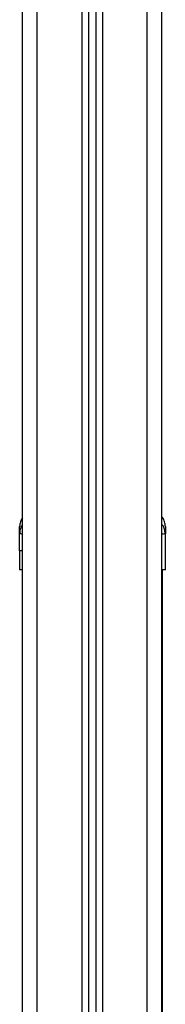
# Model space of a CAD drawing. Units: millimetres. Extents: x 3695.5 to 3714.7, y 1149 to 1164.1.
# Drawn here: x 3701.2 to 3701.3, y 1160.2 to 1160.8 of the extents above; entities that cross this region are included whole.
import ezdxf

# ---------------------------------------------------------------- set-up
doc = ezdxf.new("R2010")
doc.units = ezdxf.units.MM

# ---------------------------------------------------------------- blocks, each defined once
blk = doc.blocks.new('OPSHB_S040')
at = {"color": 7, "linetype": 'Continuous', "lineweight": 25}
for p, q in [((3708.27572, 1164.17722), (3708.27572, 1167.1139)), ((3708.32072, 1167.1145), (3708.32072, 1164.17722)), ((3708.32572, 1167.11389), (3708.32572, 1164.17722)), ((3708.37072, 1164.17722), (3708.37072, 1167.10184)), ((3708.27372, 1166.27486), (3708.27397, 1166.27636)), ((3708.27395, 1166.27477), (3708.27372, 1166.27486)), ((3708.27372, 1166.26322), (3708.27372, 1166.27486)), ((3708.27385, 1166.27638), (3708.27395, 1166.27477)), ((3708.37322, 1166.27486), (3708.37297, 1166.27636)), ((3708.37322, 1166.27486), (3708.37299, 1166.27477)), ((3708.373, 1166.27477), (3708.3731, 1166.27638)), ((3708.37322, 1166.25022), (3708.37322, 1166.27486)), ((3708.27572, 1166.25022), (3708.27372, 1166.25022)), ((3708.37122, 1165.88722), (3708.37122, 1166.25022))]:
    blk.add_line(p, q, dxfattribs=at)
at = {"color": 8, "linetype": 'Continuous', "lineweight": 25}
for p, q in [((3708.28572, 1164.17722), (3708.28572, 1167.11498)), ((3708.31622, 1167.11494), (3708.31622, 1164.17722)), ((3708.33022, 1167.11322), (3708.33022, 1164.17722)), ((3708.36072, 1164.17722), (3708.36072, 1167.10559))]:
    blk.add_line(p, q, dxfattribs=at)
at = {"color": 7, "linetype": 'Continuous', "lineweight": 25}
for points, knots in [([(3708.27572, 1166.28574), (3708.27514, 1166.28482), (3708.27398, 1166.28299), (3708.27381, 1166.28084), (3708.27372, 1166.27977)], [0, 0, 0, 0, 0.5054451, 1, 1, 1, 1]), ([(3708.27372, 1166.27486), (3708.27372, 1166.27583), (3708.27372, 1166.27777), (3708.27372, 1166.27944), (3708.27372, 1166.27966), (3708.27372, 1166.27977)], [0, 0, 0, 0, 0.334003, 0.666754, 1, 1, 1, 1]), ([(3708.37322, 1166.27977), (3708.37311, 1166.28082), (3708.37289, 1166.28296), (3708.37186, 1166.28524), (3708.37088, 1166.28612), (3708.37072, 1166.28626)], [0, 0, 0, 0, 0.44424, 0.913145, 1, 1, 1, 1]), ([(3708.37322, 1166.27977), (3708.37322, 1166.27966), (3708.37322, 1166.27944), (3708.37322, 1166.27777), (3708.37322, 1166.27583), (3708.37322, 1166.27486)], [0, 0, 0, 0, 0.332311, 0.665723, 1, 1, 1, 1]), ([(3708.27572, 1166.26322), (3708.27533, 1166.26322), (3708.27455, 1166.26322), (3708.27386, 1166.26322), (3708.27377, 1166.26322), (3708.27372, 1166.26322)], [0, 0, 0, 0, 0.328821, 0.664411, 1, 1, 1, 1]), ([(3708.27372, 1166.26322), (3708.27372, 1166.26319), (3708.27372, 1166.26313), (3708.27372, 1166.26286), (3708.27372, 1166.26228), (3708.27372, 1166.26125), (3708.27372, 1166.25976), (3708.27372, 1166.25791), (3708.27372, 1166.25593), (3708.27372, 1166.25406), (3708.27372, 1166.25223), (3708.27372, 1166.25076), (3708.27372, 1166.2504), (3708.27372, 1166.25022)], [0, 0, 0, 0, 0.087786, 0.173596, 0.25718, 0.338945, 0.419297, 0.501456, 0.586752, 0.668233, 0.750546, 0.875335, 1, 1, 1, 1]), ([(3708.37322, 1166.25022), (3708.37318, 1166.25022), (3708.37309, 1166.25022), (3708.37236, 1166.25022), (3708.37156, 1166.25022), (3708.37089, 1166.25022), (3708.37072, 1166.25022)], [0, 0, 0, 0, 0.3012, 0.6024, 0.903599, 1, 1, 1, 1])]:
    blk.add_open_spline(points, degree=3, knots=knots, dxfattribs=at)
at = {"color": 8, "linetype": 'Continuous', "lineweight": 25}
for points, knots in [([(3708.27397, 1166.27636), (3708.27403, 1166.27688), (3708.2742, 1166.27844), (3708.27511, 1166.27975), (3708.27572, 1166.28063)], [0, 0, 0, 0, 0.335374, 1, 1, 1, 1]), ([(3708.37297, 1166.27636), (3708.37291, 1166.27687), (3708.37271, 1166.27846), (3708.37185, 1166.28018), (3708.37087, 1166.28102), (3708.37072, 1166.28115)], [0, 0, 0, 0, 0.290636, 0.89574, 1, 1, 1, 1]), ([(3708.27572, 1166.27466), (3708.27533, 1166.27468), (3708.27457, 1166.2747), (3708.27403, 1166.27474), (3708.27395, 1166.27477), (3708.27395, 1166.27477)], [0, 0, 0, 0, 0.5005, 0.987711, 1, 1, 1, 1]), ([(3708.37299, 1166.27477), (3708.37299, 1166.27477), (3708.37291, 1166.27474), (3708.37233, 1166.2747), (3708.37157, 1166.27466), (3708.37089, 1166.27466), (3708.37072, 1166.27466)], [0, 0, 0, 0, 0.010495, 0.426756, 0.862045, 1, 1, 1, 1])]:
    blk.add_open_spline(points, degree=3, knots=knots, dxfattribs=at)

msp = doc.modelspace()

# ---------------------------------------------------------------- block references
msp.add_blockref('OPSHB_S040', (-7.05613, -5.79344))

doc.saveas('drawing.dxf')
